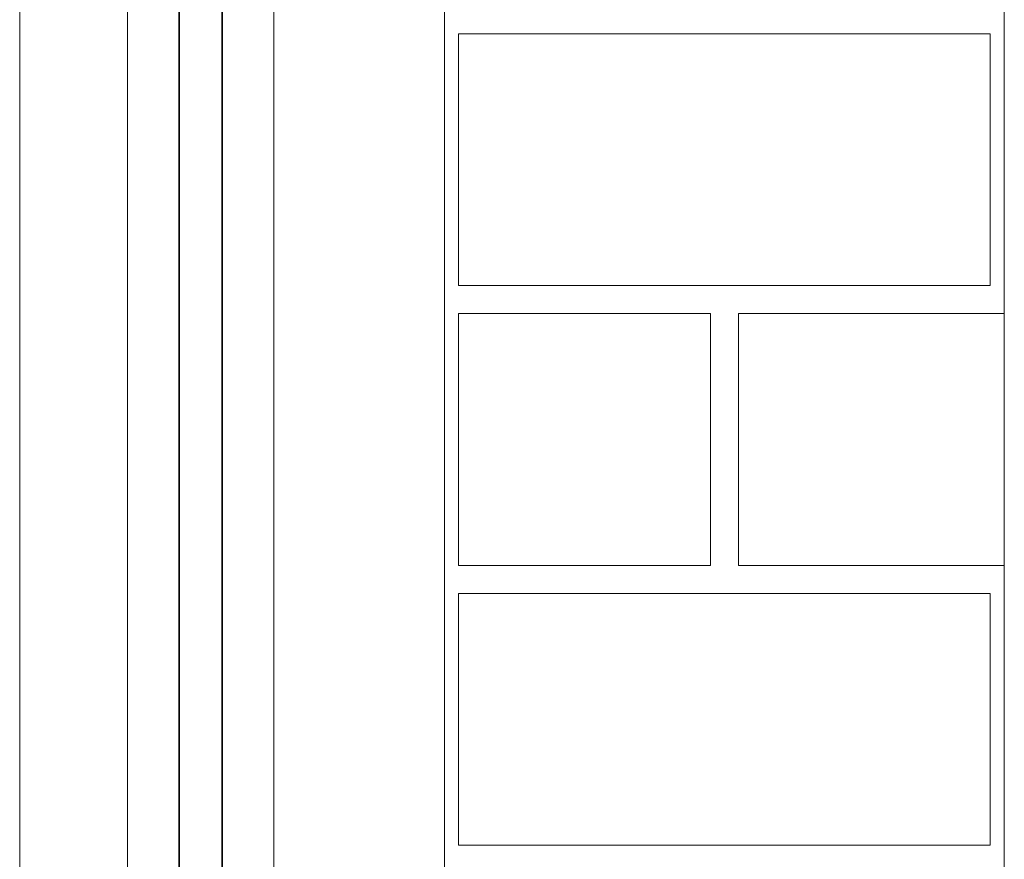
# Model space of a CAD drawing. Units: millimetres. Extents: x 2383 to 8323, y 1025 to 5225.
# Drawn here: x 6148 to 6500, y 3888 to 4188 of the extents above; entities that cross this region are included whole.
import ezdxf

# ---------------------------------------------------------------- set-up
doc = ezdxf.new("R2010")
doc.units = ezdxf.units.MM
doc.layers.get('0').update_dxf_attribs({"lineweight": 15})
doc.layers.add('Grosor 0', color=7, linetype='Continuous', lineweight=0)

msp = doc.modelspace()

# ---------------------------------------------------------------- linework, layer by layer
at = {"color": 7, "linetype": 'Continuous', "lineweight": 15}
for p, q in [((6148.181, 3598.184), (6148.181, 4631.42)), ((6205.093, 4566.184), (6205.093, 3601.784)), ((6205.293, 4566.184), (6205.293, 3601.784)), ((6220.393, 4566.184), (6220.393, 3601.784)), ((6220.593, 4566.184), (6220.593, 3601.784))]:
    msp.add_line(p, q, dxfattribs=at)
for points in [[(6186.743, 4566.184), (6186.743, 3601.784)], [(6238.943, 3601.784), (6238.943, 4566.184)]]:
    msp.add_open_spline(points, degree=1, dxfattribs=at)
at = {"layer": 'Grosor 0'}
for p, q in [((6299.944, 4857.784), (6299.944, 3587.763)), ((6499.944, 3392.763), (6499.944, 4857.784)), ((6304.944, 4137.784), (6304.944, 4182.784)), ((6399.944, 4182.784), (6304.944, 4182.784)), ((6399.944, 4182.784), (6304.944, 4182.784)), ((6399.944, 4182.784), (6494.944, 4182.784)), ((6399.944, 4182.784), (6494.944, 4182.784)), ((6494.944, 4137.784), (6494.944, 4182.784)), ((6304.944, 4137.784), (6304.944, 4092.784)), ((6494.944, 4137.784), (6494.944, 4092.784)), ((6399.944, 4092.784), (6304.944, 4092.784)), ((6399.944, 4092.784), (6304.944, 4092.784)), ((6399.944, 4092.784), (6494.944, 4092.784)), ((6304.944, 4082.784), (6394.944, 4082.784)), ((6304.944, 3992.784), (6304.944, 4082.784)), ((6394.944, 4037.784), (6394.944, 4082.784)), ((6404.944, 4037.784), (6404.944, 4082.784)), ((6499.944, 4082.784), (6404.944, 4082.784)), ((6394.944, 4037.784), (6394.944, 3992.784)), ((6404.944, 4037.784), (6404.944, 3992.784)), ((6304.944, 3992.784), (6394.944, 3992.784)), ((6304.944, 3992.784), (6394.944, 3992.784)), ((6499.944, 3992.784), (6404.944, 3992.784)), ((6304.944, 3937.784), (6304.944, 3982.784)), ((6399.944, 3982.784), (6304.944, 3982.784)), ((6399.944, 3982.784), (6304.944, 3982.784)), ((6399.944, 3982.784), (6494.944, 3982.784)), ((6399.944, 3982.784), (6494.944, 3982.784)), ((6494.944, 3937.784), (6494.944, 3982.784)), ((6304.944, 3937.784), (6304.944, 3892.784)), ((6494.944, 3937.784), (6494.944, 3892.784)), ((6399.944, 3892.784), (6304.944, 3892.784)), ((6399.944, 3892.784), (6304.944, 3892.784)), ((6399.944, 3892.784), (6494.944, 3892.784))]:
    msp.add_line(p, q, dxfattribs=at)

doc.saveas('drawing.dxf')
